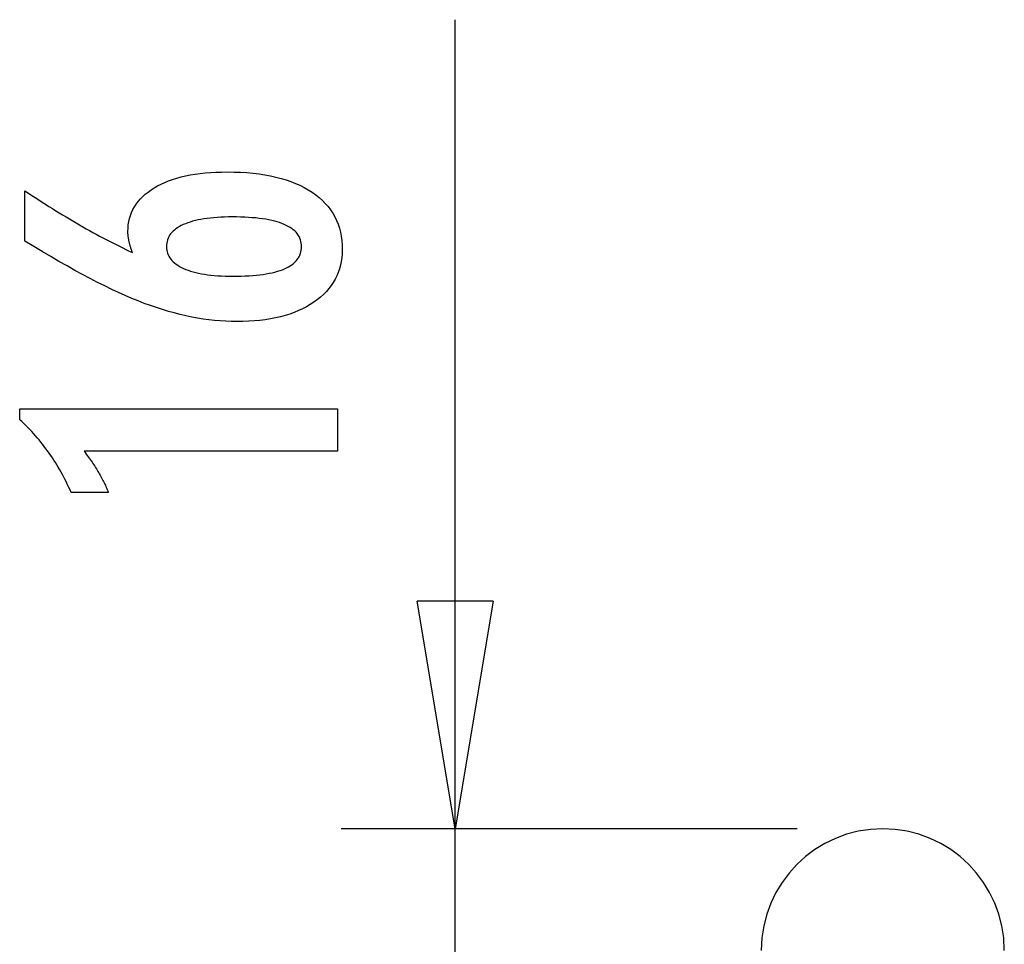
# Model space of a CAD drawing. Extents: x -36 to 36.3, y -94.4 to -82.2.
# Drawn here: x -15.4 to -8.9, y -88.3 to -82.2 of the extents above; entities that cross this region are included whole.
import ezdxf

# ---------------------------------------------------------------- set-up
doc = ezdxf.new("R2010")
doc.units = 0
doc.layers.get('0').update_dxf_attribs({"linetype": 'CONTINUOUS'})

msp = doc.modelspace()

# ---------------------------------------------------------------- linework, layer by layer
at = {"color": 0}
for points in [[(-12.5029, -82.2448), (-12.5029, -82.2448)], [(-12.5029, -87.572), (-12.5029, -82.2448)], [(-12.5029, -87.572), (-12.5029, -82.2448)], [(-12.5029, -87.572), (-12.5029, -82.2448)], [(-12.5029, -87.572), (-12.5029, -82.2448)], [(-12.5029, -87.572), (-12.5029, -82.2448)], [(-12.5029, -87.572), (-12.5029, -82.2448)], [(-12.5029, -87.572), (-12.5029, -82.2448)], [(-12.5029, -87.572), (-12.5029, -82.2448)], [(-12.5029, -87.572), (-12.5029, -82.2448)], [(-12.5029, -87.572), (-12.5029, -82.2448)], [(-12.5029, -87.572), (-12.5029, -82.2448)], [(-12.5029, -87.572), (-12.5029, -82.2448)], [(-12.5029, -87.572), (-12.5029, -82.2448)], [(-12.5029, -87.572), (-12.5029, -82.2448)], [(-12.5029, -87.572), (-12.5029, -82.2448)], [(-12.5029, -87.572), (-12.5029, -82.2448)], [(-12.5029, -87.572), (-12.5029, -82.2448)], [(-12.5029, -87.572), (-12.5029, -82.2448)], [(-12.5029, -87.572), (-12.5029, -82.2448)], [(-12.5029, -87.572), (-12.5029, -82.2448)], [(-12.5029, -87.572), (-12.5029, -82.2448)], [(-14.6272, -83.7779), (-14.6272, -83.7779), (-14.6288, -83.7731), (-14.6306, -83.7685), (-14.6322, -83.7638), (-14.634, -83.7593), (-14.6355, -83.7546), (-14.6371, -83.7501), (-14.6386, -83.7456), (-14.6402, -83.7411), (-14.6414, -83.7366), (-14.6428, -83.7321), (-14.644, -83.7276), (-14.6454, -83.7231), (-14.6464, -83.7186), (-14.6476, -83.7142), (-14.6486, -83.7097), (-14.6498, -83.7055), (-14.6498, -83.7055), (-14.6505, -83.701), (-14.6514, -83.6967), (-14.6521, -83.6923), (-14.653, -83.6881), (-14.6536, -83.6838), (-14.6543, -83.6796), (-14.6548, -83.6754), (-14.6554, -83.6715), (-14.6557, -83.6673), (-14.6561, -83.6633), (-14.6564, -83.6593), (-14.6568, -83.6554), (-14.6568, -83.6515), (-14.6571, -83.6476), (-14.6571, -83.6437), (-14.6573, -83.6401), (-14.6573, -83.6401), (-14.6565, -83.6173), (-14.6544, -83.5954), (-14.6509, -83.5739), (-14.6463, -83.5532), (-14.6401, -83.533), (-14.6328, -83.5135), (-14.6239, -83.4946), (-14.6139, -83.4763), (-14.6022, -83.4586), (-14.5895, -83.4415), (-14.5752, -83.425), (-14.5598, -83.4093), (-14.5428, -83.394), (-14.5247, -83.3795), (-14.505, -83.3654), (-14.4842, -83.3522), (-14.4842, -83.3522), (-14.462, -83.3393), (-14.4387, -83.3274), (-14.4144, -83.3163), (-14.3892, -83.3061), (-14.3628, -83.2966), (-14.3353, -83.288), (-14.3068, -83.2802), (-14.2774, -83.2734), (-14.2467, -83.2672), (-14.215, -83.2619), (-14.1822, -83.2573), (-14.1484, -83.2537), (-14.1135, -83.2508), (-14.0775, -83.2488), (-14.0405, -83.2476), (-14.0025, -83.2473), (-14.0025, -83.2473), (-13.9581, -83.2477), (-13.9151, -83.2492), (-13.8734, -83.2517), (-13.8329, -83.2555), (-13.7936, -83.2601), (-13.7556, -83.266), (-13.7188, -83.2727), (-13.6834, -83.2807), (-13.6491, -83.2894), (-13.6161, -83.2993), (-13.5843, -83.3102), (-13.5539, -83.3224), (-13.5246, -83.3353), (-13.4967, -83.3494), (-13.47, -83.3645), (-13.4447, -83.3809), (-13.4447, -83.3809), (-13.4205, -83.3979), (-13.3981, -83.416), (-13.3771, -83.4348), (-13.3578, -83.4546), (-13.3399, -83.4751), (-13.3236, -83.4966), (-13.3088, -83.5189), (-13.2958, -83.5422), (-13.284, -83.5661), (-13.274, -83.5909), (-13.2654, -83.6166), (-13.2585, -83.6434), (-13.253, -83.6708), (-13.2492, -83.6992), (-13.2469, -83.7284), (-13.2462, -83.7586), (-13.2462, -83.7586), (-13.2468, -83.7853), (-13.249, -83.8116), (-13.2525, -83.837), (-13.2577, -83.8619), (-13.2642, -83.8859), (-13.2722, -83.9093), (-13.2817, -83.9319), (-13.2928, -83.954), (-13.305, -83.9751), (-13.3189, -83.9957), (-13.3341, -84.0155), (-13.351, -84.0347), (-13.3692, -84.053), (-13.3889, -84.0709), (-13.4101, -84.0878), (-13.4329, -84.1043), (-13.4329, -84.1043), (-13.4566, -84.1198), (-13.4815, -84.1343), (-13.5074, -84.1478), (-13.5346, -84.1604), (-13.5625, -84.1719), (-13.5916, -84.1825), (-13.6217, -84.192), (-13.6531, -84.2006), (-13.6852, -84.208), (-13.7185, -84.2146), (-13.7528, -84.22), (-13.7883, -84.2246), (-13.8246, -84.2281), (-13.8621, -84.2306), (-13.9006, -84.2321), (-13.9404, -84.2327), (-13.9404, -84.2327), (-13.9765, -84.2321), (-14.0129, -84.2307), (-14.0496, -84.2283), (-14.0866, -84.2251), (-14.1237, -84.2208), (-14.1611, -84.2156), (-14.1988, -84.2095), (-14.2368, -84.2026), (-14.2748, -84.1945), (-14.3132, -84.1856), (-14.3518, -84.1756), (-14.3908, -84.1649), (-14.4299, -84.1531), (-14.4694, -84.1404), (-14.5091, -84.1268), (-14.5491, -84.1123), (-14.5491, -84.1123), (-14.5896, -84.0964), (-14.6313, -84.0794), (-14.6741, -84.0609), (-14.7182, -84.0413), (-14.7632, -84.0201), (-14.8096, -83.9979), (-14.857, -83.9742), (-14.9057, -83.9493), (-14.9552, -83.9229), (-15.0061, -83.8953), (-15.058, -83.8663), (-15.1112, -83.8362), (-15.1653, -83.8045), (-15.2208, -83.7718), (-15.2772, -83.7376), (-15.3351, -83.7022), (-15.3351, -83.3715), (-15.3351, -83.3715), (-15.3123, -83.3866), (-15.2895, -83.4017), (-15.2667, -83.4165), (-15.2442, -83.4314), (-15.2215, -83.4459), (-15.199, -83.4604), (-15.1765, -83.4746), (-15.1541, -83.4889), (-15.1316, -83.5027), (-15.1091, -83.5165), (-15.0867, -83.5301), (-15.0645, -83.5436), (-15.0422, -83.5568), (-15.02, -83.57), (-14.9978, -83.583), (-14.9757, -83.5959), (-14.9757, -83.5959), (-14.9534, -83.6085), (-14.9312, -83.621), (-14.909, -83.6333), (-14.8871, -83.6456), (-14.8651, -83.6574), (-14.8432, -83.6693), (-14.8213, -83.6809), (-14.7996, -83.6925), (-14.7777, -83.7036), (-14.7561, -83.7147), (-14.7345, -83.7256), (-14.7129, -83.7365), (-14.6913, -83.747), (-14.6699, -83.7575), (-14.6485, -83.7677), (-14.6272, -83.7779)], [(-14.6272, -83.7779), (-14.6272, -83.7779), (-14.6288, -83.7731), (-14.6306, -83.7685), (-14.6322, -83.7638), (-14.634, -83.7593), (-14.6355, -83.7546), (-14.6371, -83.7501), (-14.6386, -83.7456), (-14.6402, -83.7411), (-14.6414, -83.7366), (-14.6428, -83.7321), (-14.644, -83.7276), (-14.6454, -83.7231), (-14.6464, -83.7186), (-14.6476, -83.7142), (-14.6486, -83.7097), (-14.6498, -83.7055), (-14.6498, -83.7055), (-14.6505, -83.701), (-14.6514, -83.6967), (-14.6521, -83.6923), (-14.653, -83.6881), (-14.6536, -83.6838), (-14.6543, -83.6796), (-14.6548, -83.6754), (-14.6554, -83.6715), (-14.6557, -83.6673), (-14.6561, -83.6633), (-14.6564, -83.6593), (-14.6568, -83.6554), (-14.6568, -83.6515), (-14.6571, -83.6476), (-14.6571, -83.6437), (-14.6573, -83.6401), (-14.6573, -83.6401), (-14.6565, -83.6173), (-14.6544, -83.5954), (-14.6509, -83.5739), (-14.6463, -83.5532), (-14.6401, -83.533), (-14.6328, -83.5135), (-14.6239, -83.4946), (-14.6139, -83.4763), (-14.6022, -83.4586), (-14.5895, -83.4415), (-14.5752, -83.425), (-14.5598, -83.4093), (-14.5428, -83.394), (-14.5247, -83.3795), (-14.505, -83.3654), (-14.4842, -83.3522), (-14.4842, -83.3522), (-14.462, -83.3393), (-14.4387, -83.3274), (-14.4144, -83.3163), (-14.3892, -83.3061), (-14.3628, -83.2966), (-14.3353, -83.288), (-14.3068, -83.2802), (-14.2774, -83.2734), (-14.2467, -83.2672), (-14.215, -83.2619), (-14.1822, -83.2573), (-14.1484, -83.2537), (-14.1135, -83.2508), (-14.0775, -83.2488), (-14.0405, -83.2476), (-14.0025, -83.2473), (-14.0025, -83.2473), (-13.9581, -83.2477), (-13.9151, -83.2492), (-13.8734, -83.2517), (-13.8329, -83.2555), (-13.7936, -83.2601), (-13.7556, -83.266), (-13.7188, -83.2727), (-13.6834, -83.2807), (-13.6491, -83.2894), (-13.6161, -83.2993), (-13.5843, -83.3102), (-13.5539, -83.3224), (-13.5246, -83.3353), (-13.4967, -83.3494), (-13.47, -83.3645), (-13.4447, -83.3809), (-13.4447, -83.3809), (-13.4205, -83.3979), (-13.3981, -83.416), (-13.3771, -83.4348), (-13.3578, -83.4546), (-13.3399, -83.4751), (-13.3236, -83.4966), (-13.3088, -83.5189), (-13.2958, -83.5422), (-13.284, -83.5661), (-13.274, -83.5909), (-13.2654, -83.6166), (-13.2585, -83.6434), (-13.253, -83.6708), (-13.2492, -83.6992), (-13.2469, -83.7284), (-13.2462, -83.7586), (-13.2462, -83.7586), (-13.2468, -83.7853), (-13.249, -83.8116), (-13.2525, -83.837), (-13.2577, -83.8619), (-13.2642, -83.8859), (-13.2722, -83.9093), (-13.2817, -83.9319), (-13.2928, -83.954), (-13.305, -83.9751), (-13.3189, -83.9957), (-13.3341, -84.0155), (-13.351, -84.0347), (-13.3692, -84.053), (-13.3889, -84.0709), (-13.4101, -84.0878), (-13.4329, -84.1043), (-13.4329, -84.1043), (-13.4566, -84.1198), (-13.4815, -84.1343), (-13.5074, -84.1478), (-13.5346, -84.1604), (-13.5625, -84.1719), (-13.5916, -84.1825), (-13.6217, -84.192), (-13.6531, -84.2006), (-13.6852, -84.208), (-13.7185, -84.2146), (-13.7528, -84.22), (-13.7883, -84.2246), (-13.8246, -84.2281), (-13.8621, -84.2306), (-13.9006, -84.2321), (-13.9404, -84.2327), (-13.9404, -84.2327), (-13.9765, -84.2321), (-14.0129, -84.2307), (-14.0496, -84.2283), (-14.0866, -84.2251), (-14.1237, -84.2208), (-14.1611, -84.2156), (-14.1988, -84.2095), (-14.2368, -84.2026), (-14.2748, -84.1945), (-14.3132, -84.1856), (-14.3518, -84.1756), (-14.3908, -84.1649), (-14.4299, -84.1531), (-14.4694, -84.1404), (-14.5091, -84.1268), (-14.5491, -84.1123), (-14.5491, -84.1123), (-14.5896, -84.0964), (-14.6313, -84.0794), (-14.6741, -84.0609), (-14.7182, -84.0413), (-14.7632, -84.0201), (-14.8096, -83.9979), (-14.857, -83.9742), (-14.9057, -83.9493), (-14.9552, -83.9229), (-15.0061, -83.8953), (-15.058, -83.8663), (-15.1112, -83.8362), (-15.1653, -83.8045), (-15.2208, -83.7718), (-15.2772, -83.7376), (-15.3351, -83.7022), (-15.3351, -83.3715), (-15.3351, -83.3715), (-15.3123, -83.3866), (-15.2895, -83.4017), (-15.2667, -83.4165), (-15.2442, -83.4314), (-15.2215, -83.4459), (-15.199, -83.4604), (-15.1765, -83.4746), (-15.1541, -83.4889), (-15.1316, -83.5027), (-15.1091, -83.5165), (-15.0867, -83.5301), (-15.0645, -83.5436), (-15.0422, -83.5568), (-15.02, -83.57), (-14.9978, -83.583), (-14.9757, -83.5959), (-14.9757, -83.5959), (-14.9534, -83.6085), (-14.9312, -83.621), (-14.909, -83.6333), (-14.8871, -83.6456), (-14.8651, -83.6574), (-14.8432, -83.6693), (-14.8213, -83.6809), (-14.7996, -83.6925), (-14.7777, -83.7036), (-14.7561, -83.7147), (-14.7345, -83.7256), (-14.7129, -83.7365), (-14.6913, -83.747), (-14.6699, -83.7575), (-14.6485, -83.7677), (-14.6272, -83.7779)], [(-13.9668, -83.9336), (-13.9668, -83.9336), (-13.9385, -83.9333), (-13.9113, -83.9328), (-13.885, -83.9318), (-13.8597, -83.9305), (-13.8352, -83.9287), (-13.8117, -83.9267), (-13.789, -83.9242), (-13.7673, -83.9215), (-13.7464, -83.9181), (-13.7265, -83.9145), (-13.7074, -83.9105), (-13.6895, -83.9062), (-13.6722, -83.9014), (-13.6559, -83.8964), (-13.6405, -83.8909), (-13.6262, -83.8851), (-13.6262, -83.8851), (-13.6126, -83.8788), (-13.5999, -83.8722), (-13.5881, -83.8652), (-13.5773, -83.8579), (-13.5672, -83.8501), (-13.5581, -83.842), (-13.5498, -83.8335), (-13.5425, -83.8247), (-13.5358, -83.8153), (-13.5302, -83.8056), (-13.5255, -83.7955), (-13.5217, -83.7851), (-13.5186, -83.7742), (-13.5164, -83.7629), (-13.5151, -83.7512), (-13.5148, -83.7393), (-13.5148, -83.7393), (-13.5151, -83.7271), (-13.5164, -83.7154), (-13.5186, -83.7041), (-13.5218, -83.6933), (-13.5257, -83.6826), (-13.5306, -83.6725), (-13.5364, -83.6627), (-13.5432, -83.6535), (-13.5506, -83.6444), (-13.5591, -83.6359), (-13.5684, -83.6276), (-13.5787, -83.6199), (-13.5897, -83.6124), (-13.6018, -83.6054), (-13.6147, -83.5987), (-13.6286, -83.5926), (-13.6286, -83.5926), (-13.6431, -83.5865), (-13.6586, -83.581), (-13.675, -83.5758), (-13.6924, -83.5712), (-13.7105, -83.5667), (-13.7296, -83.5627), (-13.7496, -83.559), (-13.7706, -83.5559), (-13.7923, -83.5529), (-13.815, -83.5504), (-13.8385, -83.5483), (-13.863, -83.5467), (-13.8882, -83.5453), (-13.9144, -83.5444), (-13.9415, -83.5438), (-13.9696, -83.5437), (-13.9696, -83.5437), (-13.9956, -83.5438), (-14.021, -83.5444), (-14.0454, -83.5453), (-14.0693, -83.5468), (-14.0922, -83.5484), (-14.1144, -83.5507), (-14.1358, -83.5532), (-14.1565, -83.5563), (-14.1761, -83.5595), (-14.1952, -83.5633), (-14.2133, -83.5673), (-14.2309, -83.572), (-14.2475, -83.5768), (-14.2634, -83.5821), (-14.2784, -83.5878), (-14.2928, -83.594), (-14.2928, -83.594), (-14.3061, -83.6003), (-14.3186, -83.6071), (-14.3302, -83.6142), (-14.3411, -83.6218), (-14.351, -83.6295), (-14.3602, -83.6378), (-14.3684, -83.6463), (-14.3759, -83.6553), (-14.3823, -83.6644), (-14.388, -83.6741), (-14.3927, -83.684), (-14.3967, -83.6944), (-14.3997, -83.705), (-14.402, -83.7161), (-14.4033, -83.7274), (-14.4038, -83.7393), (-14.4038, -83.7393), (-14.4033, -83.7506), (-14.402, -83.7616), (-14.3997, -83.7723), (-14.3966, -83.7828), (-14.3925, -83.7928), (-14.3878, -83.8026), (-14.382, -83.812), (-14.3755, -83.8212), (-14.3679, -83.8298), (-14.3596, -83.8383), (-14.3502, -83.8465), (-14.3402, -83.8544), (-14.3291, -83.8618), (-14.3173, -83.8691), (-14.3045, -83.8761), (-14.2909, -83.8828), (-14.2909, -83.8828), (-14.2762, -83.8888), (-14.2609, -83.8946), (-14.2448, -83.8999), (-14.2281, -83.9049), (-14.2104, -83.9094), (-14.1921, -83.9136), (-14.173, -83.9174), (-14.1533, -83.9208), (-14.1325, -83.9237), (-14.1111, -83.9263), (-14.0889, -83.9284), (-14.0661, -83.9303), (-14.0422, -83.9317), (-14.0178, -83.9327), (-13.9926, -83.9333), (-13.9668, -83.9336)], [(-13.9668, -83.9336), (-13.9668, -83.9336), (-13.9385, -83.9333), (-13.9113, -83.9328), (-13.885, -83.9318), (-13.8597, -83.9305), (-13.8352, -83.9287), (-13.8117, -83.9267), (-13.789, -83.9242), (-13.7673, -83.9215), (-13.7464, -83.9181), (-13.7265, -83.9145), (-13.7074, -83.9105), (-13.6895, -83.9062), (-13.6722, -83.9014), (-13.6559, -83.8964), (-13.6405, -83.8909), (-13.6262, -83.8851), (-13.6262, -83.8851), (-13.6126, -83.8788), (-13.5999, -83.8722), (-13.5881, -83.8652), (-13.5773, -83.8579), (-13.5672, -83.8501), (-13.5581, -83.842), (-13.5498, -83.8335), (-13.5425, -83.8247), (-13.5358, -83.8153), (-13.5302, -83.8056), (-13.5255, -83.7955), (-13.5217, -83.7851), (-13.5186, -83.7742), (-13.5164, -83.7629), (-13.5151, -83.7512), (-13.5148, -83.7393), (-13.5148, -83.7393), (-13.5151, -83.7271), (-13.5164, -83.7154), (-13.5186, -83.7041), (-13.5218, -83.6933), (-13.5257, -83.6826), (-13.5306, -83.6725), (-13.5364, -83.6627), (-13.5432, -83.6535), (-13.5506, -83.6444), (-13.5591, -83.6359), (-13.5684, -83.6276), (-13.5787, -83.6199), (-13.5897, -83.6124), (-13.6018, -83.6054), (-13.6147, -83.5987), (-13.6286, -83.5926), (-13.6286, -83.5926), (-13.6431, -83.5865), (-13.6586, -83.581), (-13.675, -83.5758), (-13.6924, -83.5712), (-13.7105, -83.5667), (-13.7296, -83.5627), (-13.7496, -83.559), (-13.7706, -83.5559), (-13.7923, -83.5529), (-13.815, -83.5504), (-13.8385, -83.5483), (-13.863, -83.5467), (-13.8882, -83.5453), (-13.9144, -83.5444), (-13.9415, -83.5438), (-13.9696, -83.5437), (-13.9696, -83.5437), (-13.9956, -83.5438), (-14.021, -83.5444), (-14.0454, -83.5453), (-14.0693, -83.5468), (-14.0922, -83.5484), (-14.1144, -83.5507), (-14.1358, -83.5532), (-14.1565, -83.5563), (-14.1761, -83.5595), (-14.1952, -83.5633), (-14.2133, -83.5673), (-14.2309, -83.572), (-14.2475, -83.5768), (-14.2634, -83.5821), (-14.2784, -83.5878), (-14.2928, -83.594), (-14.2928, -83.594), (-14.3061, -83.6003), (-14.3186, -83.6071), (-14.3302, -83.6142), (-14.3411, -83.6218), (-14.351, -83.6295), (-14.3602, -83.6378), (-14.3684, -83.6463), (-14.3759, -83.6553), (-14.3823, -83.6644), (-14.388, -83.6741), (-14.3927, -83.684), (-14.3967, -83.6944), (-14.3997, -83.705), (-14.402, -83.7161), (-14.4033, -83.7274), (-14.4038, -83.7393), (-14.4038, -83.7393), (-14.4033, -83.7506), (-14.402, -83.7616), (-14.3997, -83.7723), (-14.3966, -83.7828), (-14.3925, -83.7928), (-14.3878, -83.8026), (-14.382, -83.812), (-14.3755, -83.8212), (-14.3679, -83.8298), (-14.3596, -83.8383), (-14.3502, -83.8465), (-14.3402, -83.8544), (-14.3291, -83.8618), (-14.3173, -83.8691), (-14.3045, -83.8761), (-14.2909, -83.8828), (-14.2909, -83.8828), (-14.2762, -83.8888), (-14.2609, -83.8946), (-14.2448, -83.8999), (-14.2281, -83.9049), (-14.2104, -83.9094), (-14.1921, -83.9136), (-14.173, -83.9174), (-14.1533, -83.9208), (-14.1325, -83.9237), (-14.1111, -83.9263), (-14.0889, -83.9284), (-14.0661, -83.9303), (-14.0422, -83.9317), (-14.0178, -83.9327), (-13.9926, -83.9333), (-13.9668, -83.9336)], [(-13.2777, -85.0856), (-14.9451, -85.0856), (-14.9451, -85.0856), (-14.938, -85.0949), (-14.9311, -85.1042), (-14.9244, -85.1134), (-14.9179, -85.1227), (-14.9113, -85.1317), (-14.905, -85.1408), (-14.8989, -85.1498), (-14.8929, -85.1588), (-14.8869, -85.1675), (-14.881, -85.1764), (-14.8753, -85.1851), (-14.8699, -85.1939), (-14.8644, -85.2024), (-14.8591, -85.2111), (-14.854, -85.2195), (-14.8492, -85.2281), (-14.8492, -85.2281), (-14.8442, -85.2362), (-14.8394, -85.2446), (-14.8348, -85.2529), (-14.8303, -85.2613), (-14.8258, -85.2694), (-14.8215, -85.2776), (-14.8173, -85.2857), (-14.8134, -85.2941), (-14.8094, -85.3021), (-14.8056, -85.3102), (-14.8019, -85.3183), (-14.7984, -85.3264), (-14.7948, -85.3342), (-14.7915, -85.3423), (-14.7882, -85.3503), (-14.7852, -85.3584), (-15.0303, -85.3584), (-15.0303, -85.3584), (-15.0379, -85.341), (-15.0458, -85.3239), (-15.0538, -85.3068), (-15.062, -85.29), (-15.0703, -85.2732), (-15.079, -85.2567), (-15.0877, -85.2402), (-15.0968, -85.224), (-15.1059, -85.2078), (-15.1153, -85.1919), (-15.1248, -85.176), (-15.1345, -85.1604), (-15.1443, -85.1448), (-15.1545, -85.1295), (-15.1647, -85.1142), (-15.1752, -85.0992), (-15.1752, -85.0992), (-15.1856, -85.0842), (-15.1964, -85.0695), (-15.2074, -85.0548), (-15.2187, -85.0404), (-15.23, -85.026), (-15.2417, -85.0119), (-15.2536, -84.9978), (-15.2657, -84.984), (-15.2779, -84.9702), (-15.2903, -84.9567), (-15.3029, -84.9432), (-15.3159, -84.93), (-15.3289, -84.9168), (-15.3422, -84.9039), (-15.3556, -84.8912), (-15.3694, -84.8786), (-15.3694, -84.8057), (-13.2777, -84.8057), (-13.2777, -85.0856)], [(-13.2777, -85.0856), (-14.9451, -85.0856), (-14.9451, -85.0856), (-14.938, -85.0949), (-14.9311, -85.1042), (-14.9244, -85.1134), (-14.9179, -85.1227), (-14.9113, -85.1317), (-14.905, -85.1408), (-14.8989, -85.1498), (-14.8929, -85.1588), (-14.8869, -85.1675), (-14.881, -85.1764), (-14.8753, -85.1851), (-14.8699, -85.1939), (-14.8644, -85.2024), (-14.8591, -85.2111), (-14.854, -85.2195), (-14.8492, -85.2281), (-14.8492, -85.2281), (-14.8442, -85.2362), (-14.8394, -85.2446), (-14.8348, -85.2529), (-14.8303, -85.2613), (-14.8258, -85.2694), (-14.8215, -85.2776), (-14.8173, -85.2857), (-14.8134, -85.2941), (-14.8094, -85.3021), (-14.8056, -85.3102), (-14.8019, -85.3183), (-14.7984, -85.3264), (-14.7948, -85.3342), (-14.7915, -85.3423), (-14.7882, -85.3503), (-14.7852, -85.3584), (-15.0303, -85.3584), (-15.0303, -85.3584), (-15.0379, -85.341), (-15.0458, -85.3239), (-15.0538, -85.3068), (-15.062, -85.29), (-15.0703, -85.2732), (-15.079, -85.2567), (-15.0877, -85.2402), (-15.0968, -85.224), (-15.1059, -85.2078), (-15.1153, -85.1919), (-15.1248, -85.176), (-15.1345, -85.1604), (-15.1443, -85.1448), (-15.1545, -85.1295), (-15.1647, -85.1142), (-15.1752, -85.0992), (-15.1752, -85.0992), (-15.1856, -85.0842), (-15.1964, -85.0695), (-15.2074, -85.0548), (-15.2187, -85.0404), (-15.23, -85.026), (-15.2417, -85.0119), (-15.2536, -84.9978), (-15.2657, -84.984), (-15.2779, -84.9702), (-15.2903, -84.9567), (-15.3029, -84.9432), (-15.3159, -84.93), (-15.3289, -84.9168), (-15.3422, -84.9039), (-15.3556, -84.8912), (-15.3694, -84.8786), (-15.3694, -84.8057), (-13.2777, -84.8057), (-13.2777, -85.0856)], [(-12.7529, -86.072), (-12.7529, -86.072)], [(-12.5029, -87.572), (-12.7529, -86.072)], [(-12.5029, -87.572), (-12.7529, -86.072)], [(-12.5029, -87.572), (-12.7529, -86.072)], [(-12.5029, -87.572), (-12.7529, -86.072)], [(-12.5029, -87.572), (-12.7529, -86.072)], [(-12.5029, -87.572), (-12.7529, -86.072)], [(-12.5029, -87.572), (-12.7529, -86.072)], [(-12.5029, -87.572), (-12.7529, -86.072)], [(-12.5029, -87.572), (-12.7529, -86.072)], [(-12.5029, -87.572), (-12.7529, -86.072)], [(-12.5029, -87.572), (-12.7529, -86.072)], [(-12.5029, -87.572), (-12.7529, -86.072)], [(-12.5029, -87.572), (-12.7529, -86.072)], [(-12.5029, -87.572), (-12.7529, -86.072)], [(-12.5029, -87.572), (-12.7529, -86.072)], [(-12.5029, -87.572), (-12.7529, -86.072)], [(-12.5029, -87.572), (-12.7529, -86.072)], [(-12.5029, -87.572), (-12.7529, -86.072)], [(-12.5029, -87.572), (-12.7529, -86.072)], [(-12.5029, -87.572), (-12.7529, -86.072)], [(-12.5029, -87.572), (-12.7529, -86.072)], [(-12.7529, -86.072), (-12.7529, -86.072)], [(-12.2529, -86.072), (-12.7529, -86.072)], [(-12.2529, -86.072), (-12.7529, -86.072)], [(-12.2529, -86.072), (-12.7529, -86.072)], [(-12.2529, -86.072), (-12.7529, -86.072)], [(-12.2529, -86.072), (-12.7529, -86.072)], [(-12.2529, -86.072), (-12.7529, -86.072)], [(-12.2529, -86.072), (-12.7529, -86.072)], [(-12.2529, -86.072), (-12.7529, -86.072)], [(-12.2529, -86.072), (-12.7529, -86.072)], [(-12.2529, -86.072), (-12.7529, -86.072)], [(-12.2529, -86.072), (-12.7529, -86.072)], [(-12.2529, -86.072), (-12.7529, -86.072)], [(-12.2529, -86.072), (-12.7529, -86.072)], [(-12.2529, -86.072), (-12.7529, -86.072)], [(-12.2529, -86.072), (-12.7529, -86.072)], [(-12.2529, -86.072), (-12.7529, -86.072)], [(-12.2529, -86.072), (-12.7529, -86.072)], [(-12.2529, -86.072), (-12.7529, -86.072)], [(-12.2529, -86.072), (-12.7529, -86.072)], [(-12.2529, -86.072), (-12.7529, -86.072)], [(-12.2529, -86.072), (-12.7529, -86.072)], [(-12.2529, -86.072), (-12.5029, -87.572)], [(-12.2529, -86.072), (-12.5029, -87.572)], [(-12.2529, -86.072), (-12.5029, -87.572)], [(-12.2529, -86.072), (-12.5029, -87.572)], [(-12.2529, -86.072), (-12.5029, -87.572)], [(-12.2529, -86.072), (-12.5029, -87.572)], [(-12.2529, -86.072), (-12.5029, -87.572)], [(-12.2529, -86.072), (-12.5029, -87.572)], [(-12.2529, -86.072), (-12.5029, -87.572)], [(-12.2529, -86.072), (-12.5029, -87.572)], [(-12.2529, -86.072), (-12.5029, -87.572)], [(-12.2529, -86.072), (-12.5029, -87.572)], [(-12.2529, -86.072), (-12.5029, -87.572)], [(-12.2529, -86.072), (-12.5029, -87.572)], [(-12.2529, -86.072), (-12.5029, -87.572)], [(-12.2529, -86.072), (-12.5029, -87.572)], [(-12.2529, -86.072), (-12.5029, -87.572)], [(-12.2529, -86.072), (-12.5029, -87.572)], [(-12.2529, -86.072), (-12.5029, -87.572)], [(-12.2529, -86.072), (-12.5029, -87.572)], [(-12.2529, -86.072), (-12.5029, -87.572)], [(-12.5029, -86.072), (-12.5029, -86.072)], [(-12.5029, -87.572), (-12.5029, -86.072)], [(-12.5029, -87.572), (-12.5029, -86.072)], [(-12.5029, -87.572), (-12.5029, -86.072)], [(-12.5029, -87.572), (-12.5029, -86.072)], [(-12.5029, -87.572), (-12.5029, -86.072)], [(-12.5029, -87.572), (-12.5029, -86.072)], [(-12.5029, -87.572), (-12.5029, -86.072)], [(-12.5029, -87.572), (-12.5029, -86.072)], [(-12.5029, -87.572), (-12.5029, -86.072)], [(-12.5029, -87.572), (-12.5029, -86.072)], [(-12.5029, -87.572), (-12.5029, -86.072)], [(-12.5029, -87.572), (-12.5029, -86.072)], [(-12.5029, -87.572), (-12.5029, -86.072)], [(-12.5029, -87.572), (-12.5029, -86.072)], [(-12.5029, -87.572), (-12.5029, -86.072)], [(-12.5029, -87.572), (-12.5029, -86.072)], [(-12.5029, -87.572), (-12.5029, -86.072)], [(-12.5029, -87.572), (-12.5029, -86.072)], [(-12.5029, -87.572), (-12.5029, -86.072)], [(-12.5029, -87.572), (-12.5029, -86.072)], [(-12.5029, -87.572), (-12.5029, -86.072)], [(-12.2529, -86.072), (-12.2529, -86.072)], [(-12.2529, -86.072), (-12.2529, -86.072)], [(-13.2529, -87.572), (-13.2529, -87.572)], [(-10.253, -87.572), (-13.2529, -87.572)], [(-10.253, -87.572), (-13.2529, -87.572)], [(-10.253, -87.572), (-13.2529, -87.572)], [(-10.253, -87.572), (-13.2529, -87.572)], [(-10.253, -87.572), (-13.2529, -87.572)], [(-10.253, -87.572), (-13.2529, -87.572)], [(-10.253, -87.572), (-13.2529, -87.572)], [(-10.253, -87.572), (-13.2529, -87.572)], [(-10.253, -87.572), (-13.2529, -87.572)], [(-10.253, -87.572), (-13.2529, -87.572)], [(-10.253, -87.572), (-13.2529, -87.572)], [(-10.253, -87.572), (-13.2529, -87.572)], [(-10.253, -87.572), (-13.2529, -87.572)], [(-10.253, -87.572), (-13.2529, -87.572)], [(-10.253, -87.572), (-13.2529, -87.572)], [(-10.253, -87.572), (-13.2529, -87.572)], [(-10.253, -87.572), (-13.2529, -87.572)], [(-10.253, -87.572), (-13.2529, -87.572)], [(-10.253, -87.572), (-13.2529, -87.572)], [(-10.253, -87.572), (-13.2529, -87.572)], [(-10.253, -87.572), (-13.2529, -87.572)], [(-12.5029, -87.572), (-12.5029, -87.572)], [(-12.5029, -92.172), (-12.5029, -87.572)], [(-12.5029, -92.172), (-12.5029, -87.572)], [(-12.5029, -92.172), (-12.5029, -87.572)], [(-12.5029, -92.172), (-12.5029, -87.572)], [(-12.5029, -92.172), (-12.5029, -87.572)], [(-12.5029, -92.172), (-12.5029, -87.572)], [(-12.5029, -92.172), (-12.5029, -87.572)], [(-12.5029, -92.172), (-12.5029, -87.572)], [(-12.5029, -92.172), (-12.5029, -87.572)], [(-12.5029, -92.172), (-12.5029, -87.572)], [(-12.5029, -92.172), (-12.5029, -87.572)], [(-12.5029, -92.172), (-12.5029, -87.572)], [(-12.5029, -92.172), (-12.5029, -87.572)], [(-12.5029, -92.172), (-12.5029, -87.572)], [(-12.5029, -92.172), (-12.5029, -87.572)], [(-12.5029, -92.172), (-12.5029, -87.572)], [(-12.5029, -92.172), (-12.5029, -87.572)], [(-12.5029, -92.172), (-12.5029, -87.572)], [(-12.5029, -92.172), (-12.5029, -87.572)], [(-12.5029, -92.172), (-12.5029, -87.572)], [(-12.5029, -92.172), (-12.5029, -87.572)], [(-12.5029, -87.572), (-12.5029, -87.572)], [(-12.5029, -87.572), (-12.5029, -87.572)], [(-12.5029, -87.572), (-12.5029, -87.572)], [(-12.5029, -87.572), (-12.5029, -87.572)], [(-8.8886, -88.372), (-8.8926, -88.29), (-8.9047, -88.2106), (-8.9244, -88.1339), (-8.9514, -88.0605), (-8.985, -87.9904), (-9.0251, -87.9245), (-9.0712, -87.8629), (-9.1229, -87.8062), (-9.1796, -87.7545), (-9.2412, -87.7084), (-9.3071, -87.6683), (-9.3772, -87.6347), (-9.4506, -87.6078), (-9.5273, -87.5881), (-9.6067, -87.576), (-9.6886, -87.572), (-9.6886, -87.572), (-9.7703, -87.5759), (-9.8497, -87.588), (-9.9263, -87.6077), (-9.9999, -87.6347), (-10.0697, -87.6683), (-10.1357, -87.7084), (-10.1973, -87.7545), (-10.2542, -87.8062), (-10.3057, -87.8629), (-10.3518, -87.9245), (-10.3919, -87.9904), (-10.4257, -88.0605), (-10.4525, -88.1339), (-10.4723, -88.2106), (-10.4844, -88.29), (-10.4886, -88.3719)], [(-10.253, -87.572), (-10.253, -87.572)], [(-9.5886, -87.5782), (-9.5886, -87.5782)], [(-9.5886, -87.5788), (-9.5886, -87.5782)], [(-9.5886, -87.5788), (-9.5886, -87.5782)], [(-9.5886, -87.5788), (-9.5886, -87.5782)], [(-9.5886, -87.5788), (-9.5886, -87.5782)], [(-9.5886, -87.5788), (-9.5886, -87.5782)], [(-9.5886, -87.5788), (-9.5886, -87.5782)], [(-9.5886, -87.5788), (-9.5886, -87.5782)], [(-9.5886, -87.5788), (-9.5886, -87.5782)], [(-9.5886, -87.5788), (-9.5886, -87.5782)], [(-9.5886, -87.5788), (-9.5886, -87.5782)], [(-9.5886, -87.5788), (-9.5886, -87.5782)], [(-9.5886, -87.5788), (-9.5886, -87.5782)], [(-9.5886, -87.5788), (-9.5886, -87.5782)], [(-9.5886, -87.5788), (-9.5886, -87.5782)], [(-9.5886, -87.5788), (-9.5886, -87.5782)], [(-9.5886, -87.5788), (-9.5886, -87.5782)], [(-9.5886, -87.5788), (-9.5886, -87.5782)], [(-9.5886, -87.5788), (-9.5886, -87.5782)], [(-9.5886, -87.5788), (-9.5886, -87.5782)], [(-9.5886, -87.5788), (-9.5886, -87.5782)], [(-9.5886, -87.5788), (-9.5886, -87.5782)], [(-9.5886, -87.5788), (-9.5886, -87.5788)]]:
    msp.add_lwpolyline(points, dxfattribs=at)

doc.saveas('drawing.dxf')
